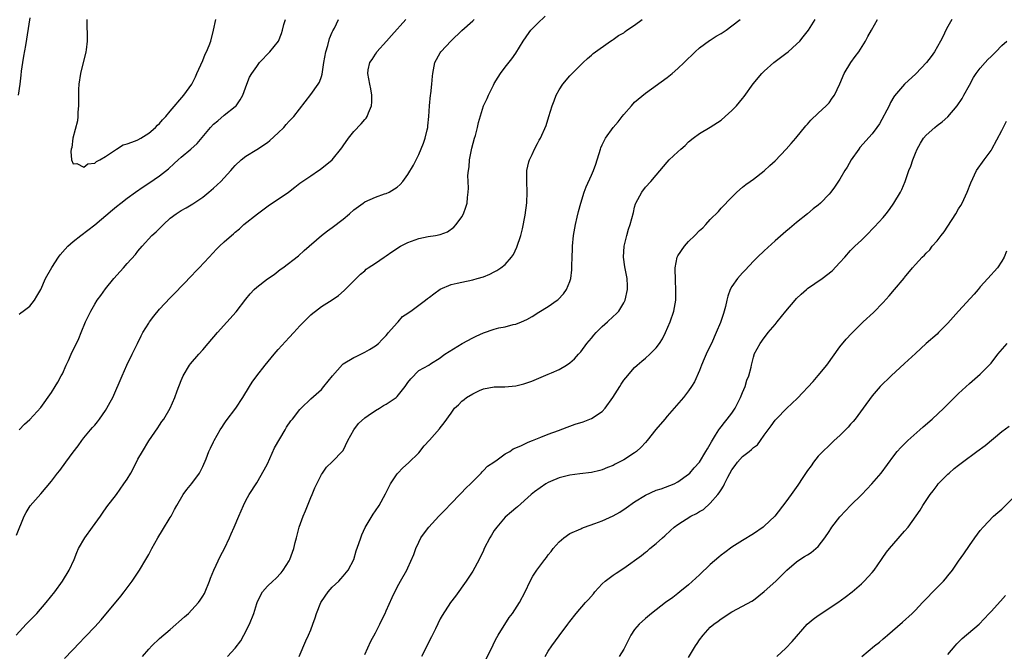
# Model space of a CAD drawing. Units: inches. Extents: x 2568000 to 2571000, y 1554000 to 1557000.
# Drawn here: x 2569873 to 2570055, y 1554120 to 1554237 of the extents above; entities that cross this region are included whole.
import ezdxf

# ---------------------------------------------------------------- set-up
doc = ezdxf.new("R2010")
doc.units = ezdxf.units.IN
doc.header["$MEASUREMENT"] = 0
doc.layers.add('LD25681554_10ft', color=73, linetype='Continuous')

msp = doc.modelspace()

# ---------------------------------------------------------------- linework, layer by layer
at = {"layer": 'LD25681554_10ft'}
for points, elevation in [([(2569872.44, 1554123), (2569874.32, 1554125), (2569875, 1554125.7), (2569875.65, 1554126.35), (2569876.27, 1554127), (2569878.03, 1554129), (2569879.58, 1554131), (2569881.03, 1554133), (2569882.27, 1554135), (2569883.18, 1554137), (2569883.7, 1554138.3), (2569884.01, 1554139), (2569885.15, 1554141), (2569886.59, 1554143), (2569888.09, 1554145), (2569888.45, 1554145.55), (2569889.27, 1554146.73), (2569891, 1554149.04), (2569892.4, 1554151), (2569893, 1554151.87), (2569893.66, 1554153), (2569894.73, 1554155), (2569895, 1554155.55), (2569895.82, 1554157), (2569897, 1554158.95), (2569898.66, 1554161.34), (2569899, 1554161.85), (2569899.44, 1554162.56), (2569899.78, 1554163), (2569900.97, 1554165.03), (2569901.81, 1554167), (2569902.25, 1554168.25), (2569903, 1554170.15), (2569903.38, 1554171), (2569904.58, 1554173), (2569904.76, 1554173.24), (2569906.25, 1554175), (2569907, 1554175.81), (2569908.03, 1554177), (2569909.73, 1554179), (2569913.18, 1554182.82), (2569915, 1554185.22), (2569915.81, 1554186.19), (2569916.54, 1554187), (2569917, 1554187.44), (2569919, 1554188.93), (2569920.25, 1554189.75), (2569921, 1554190.36), (2569921.34, 1554190.66), (2569921.83, 1554191), (2569924.76, 1554193.24), (2569925.79, 1554194.21), (2569929, 1554197), (2569930.13, 1554197.87), (2569931, 1554198.45), (2569933, 1554200.02), (2569934.18, 1554201), (2569935, 1554201.71), (2569936.72, 1554203), (2569937, 1554203.19), (2569939, 1554204.1), (2569940.68, 1554204.68), (2569941, 1554204.77), (2569941.5, 1554205), (2569943, 1554205.91), (2569943.57, 1554206.43), (2569944.05, 1554207), (2569945, 1554208.27), (2569946.01, 1554209.99), (2569947, 1554211.98), (2569947.91, 1554214.09), (2569948.18, 1554215), (2569948.54, 1554216.54), (2569948.67, 1554217), (2569948.71, 1554217.29), (2569948.89, 1554219), (2569949, 1554221), (2569949.19, 1554223), (2569949.23, 1554223.23), (2569949.42, 1554225), (2569949.53, 1554226.47), (2569949.59, 1554227), (2569950, 1554229), (2569951, 1554230.83), (2569951.11, 1554231), (2569953, 1554233.04), (2569955, 1554234.92), (2569957, 1554236.73), (2569957.27, 1554237)], 7050), ([(2569872.52, 1554141.48), (2569873.92, 1554145), (2569874.28, 1554145.72), (2569875.07, 1554146.93), (2569877, 1554149.15), (2569879, 1554151.49), (2569880.13, 1554153), (2569880.52, 1554153.48), (2569881.62, 1554155), (2569883, 1554156.87), (2569883.95, 1554158.05), (2569884.63, 1554159), (2569885, 1554159.49), (2569886.23, 1554161), (2569886.6, 1554161.4), (2569887, 1554161.89), (2569887.51, 1554162.48), (2569887.86, 1554163), (2569889, 1554164.57), (2569889.26, 1554165), (2569889.88, 1554166.13), (2569890.33, 1554167), (2569892.07, 1554171), (2569892.97, 1554173), (2569893.94, 1554175), (2569894.89, 1554177), (2569895.6, 1554178.4), (2569895.93, 1554179), (2569897, 1554180.74), (2569897.17, 1554181), (2569897.95, 1554182.05), (2569899, 1554183.33), (2569901, 1554185.44), (2569901.78, 1554186.23), (2569905, 1554189.59), (2569905.67, 1554190.33), (2569906.36, 1554191), (2569908.17, 1554193), (2569909.57, 1554194.43), (2569910.11, 1554195), (2569911, 1554195.79), (2569912.31, 1554197), (2569912.68, 1554197.32), (2569913, 1554197.63), (2569913.78, 1554198.22), (2569914.62, 1554199), (2569917.12, 1554201), (2569919.35, 1554202.65), (2569921, 1554203.71), (2569922.89, 1554205), (2569924.09, 1554205.91), (2569925, 1554206.65), (2569927, 1554208.06), (2569928.43, 1554209), (2569928.77, 1554209.23), (2569930.95, 1554211), (2569932.78, 1554213.22), (2569933, 1554213.56), (2569934.01, 1554215), (2569935, 1554216.24), (2569936.36, 1554217.64), (2569937, 1554218.48), (2569937.26, 1554218.74), (2569937.44, 1554219), (2569937.69, 1554219.69), (2569938.26, 1554221), (2569938.29, 1554221.71), (2569938.31, 1554223), (2569938.12, 1554224.12), (2569937.92, 1554225), (2569937.56, 1554227), (2569937.66, 1554227.66), (2569937.96, 1554229), (2569938.41, 1554229.59), (2569939, 1554230.59), (2569939.17, 1554230.83), (2569939.25, 1554231), (2569941.03, 1554233), (2569941.98, 1554234.02), (2569944.59, 1554237)], 7040), ([(2569875, 1554237.32), (2569874.19, 1554232.19), (2569873.8, 1554230.2), (2569873.61, 1554229), (2569873.39, 1554227.39), (2569873.32, 1554226.68), (2569873.11, 1554225), (2569872.79, 1554223)], 7020), ([(2569873, 1554161.02), (2569873.97, 1554162.03), (2569875, 1554162.9), (2569877, 1554165.13), (2569879, 1554167.93), (2569879.69, 1554169), (2569880.17, 1554169.83), (2569880.81, 1554171), (2569881, 1554171.39), (2569881.72, 1554173), (2569882.14, 1554173.86), (2569882.65, 1554175), (2569884.07, 1554177.93), (2569884.49, 1554179), (2569885.3, 1554181), (2569886.27, 1554183), (2569887, 1554184.28), (2569887.47, 1554185), (2569888.1, 1554185.9), (2569889, 1554187.13), (2569890.55, 1554189), (2569891.68, 1554190.32), (2569892.31, 1554191), (2569893, 1554191.79), (2569894.52, 1554193.48), (2569895, 1554194.07), (2569895.8, 1554195), (2569897.6, 1554197), (2569898.36, 1554197.64), (2569899.37, 1554198.63), (2569899.71, 1554199), (2569901, 1554200.18), (2569902.09, 1554201), (2569903, 1554201.6), (2569903.92, 1554202.08), (2569905.18, 1554202.82), (2569907, 1554204.08), (2569908.13, 1554205), (2569909, 1554205.74), (2569910.36, 1554207), (2569912.19, 1554209), (2569912.57, 1554209.43), (2569913, 1554209.97), (2569914.14, 1554211), (2569915, 1554211.67), (2569917, 1554212.91), (2569919, 1554214.22), (2569919.44, 1554214.56), (2569921, 1554215.99), (2569922, 1554217), (2569922.46, 1554217.54), (2569923, 1554218.14), (2569923.88, 1554219), (2569927, 1554223.09), (2569928.38, 1554225), (2569928.61, 1554225.39), (2569929, 1554226.4), (2569929.14, 1554226.86), (2569929.43, 1554229), (2569929.78, 1554231), (2569930.17, 1554232.17), (2569930.51, 1554233.49), (2569931, 1554234.61), (2569931.11, 1554234.89), (2569931.38, 1554235.38), (2569932.14, 1554237)], 7030), ([(2569873, 1554182.44), (2569873.31, 1554182.69), (2569873.76, 1554183), (2569875, 1554183.92), (2569875.82, 1554185), (2569876.28, 1554185.72), (2569877, 1554186.99), (2569877.91, 1554189), (2569879.05, 1554191.05), (2569880.29, 1554193), (2569880.6, 1554193.4), (2569881.55, 1554194.45), (2569882.04, 1554195), (2569883, 1554195.86), (2569884.45, 1554197), (2569887.03, 1554198.97), (2569890.26, 1554201.74), (2569891, 1554202.35), (2569891.82, 1554203), (2569893, 1554203.9), (2569894.53, 1554205), (2569895.99, 1554206.01), (2569897, 1554206.68), (2569899, 1554208.05), (2569900.64, 1554209.36), (2569901.71, 1554210.29), (2569902.44, 1554211), (2569903, 1554211.51), (2569904.79, 1554213), (2569905.95, 1554214.05), (2569908.42, 1554217), (2569909, 1554217.58), (2569909.77, 1554218.23), (2569911, 1554219.25), (2569913, 1554220.85), (2569913.17, 1554221), (2569913.92, 1554222.08), (2569914.42, 1554223), (2569915.16, 1554225), (2569915.69, 1554226.31), (2569916.08, 1554227), (2569917, 1554228.3), (2569917.54, 1554229), (2569919.42, 1554231), (2569921.01, 1554233), (2569921.6, 1554234.4), (2569921.78, 1554235), (2569922.05, 1554236.05), (2569922.32, 1554237)], 7020), ([(2569881.37, 1554118.63), (2569884.31, 1554121.69), (2569885, 1554122.44), (2569885.29, 1554122.71), (2569887, 1554124.54), (2569888.21, 1554125.79), (2569891.82, 1554130.18), (2569892.46, 1554131), (2569893, 1554131.74), (2569893.95, 1554133), (2569895.28, 1554135), (2569896.49, 1554137), (2569897, 1554137.9), (2569897.57, 1554139), (2569898.68, 1554141), (2569899.56, 1554142.44), (2569901, 1554144.74), (2569901.15, 1554145), (2569901.77, 1554146.23), (2569902.21, 1554147), (2569903.39, 1554149), (2569904.04, 1554149.96), (2569905, 1554151.04), (2569906.38, 1554153), (2569907, 1554154.19), (2569907.63, 1554155.63), (2569908.15, 1554157), (2569908.42, 1554157.58), (2569909, 1554158.75), (2569909.11, 1554159), (2569910.24, 1554161), (2569910.54, 1554161.46), (2569911, 1554162.11), (2569911.35, 1554162.65), (2569913.11, 1554165), (2569914.4, 1554167), (2569915.64, 1554169), (2569916.18, 1554169.82), (2569917.02, 1554171), (2569918.59, 1554173), (2569920.25, 1554175), (2569921, 1554175.87), (2569923, 1554178.1), (2569923.87, 1554179), (2569925, 1554180.28), (2569927, 1554182.29), (2569927.37, 1554182.63), (2569927.86, 1554183), (2569929, 1554183.82), (2569930.95, 1554185.05), (2569932.13, 1554185.87), (2569933.22, 1554186.78), (2569935, 1554188.58), (2569935.39, 1554189), (2569936.2, 1554189.8), (2569937, 1554190.47), (2569937.27, 1554190.73), (2569937.66, 1554191), (2569939, 1554191.86), (2569940.63, 1554193), (2569941, 1554193.23), (2569942.02, 1554193.98), (2569943.63, 1554195), (2569945, 1554195.71), (2569947, 1554196.42), (2569948.78, 1554196.78), (2569950.1, 1554197), (2569951, 1554197.2), (2569952.33, 1554197.67), (2569953.5, 1554198.5), (2569953.97, 1554199), (2569955, 1554200.45), (2569955.32, 1554201), (2569955.76, 1554202.24), (2569955.99, 1554203), (2569956.05, 1554204.05), (2569956.18, 1554205), (2569956.22, 1554205.78), (2569956.15, 1554207), (2569956.11, 1554208.11), (2569956.2, 1554209), (2569956.32, 1554209.68), (2569956.41, 1554211), (2569956.84, 1554213.16), (2569957.35, 1554215), (2569957.52, 1554215.52), (2569957.9, 1554217), (2569958.06, 1554217.94), (2569959.02, 1554221), (2569959.66, 1554222.34), (2569959.93, 1554223), (2569960.84, 1554224.84), (2569961, 1554225.14), (2569961.7, 1554226.3), (2569962.14, 1554227), (2569963, 1554228.17), (2569964.27, 1554229.73), (2569965, 1554230.76), (2569966.37, 1554233), (2569967.43, 1554234.57), (2569967.77, 1554235), (2569969, 1554236.27), (2569970.41, 1554237.59)], 7060), ([(2569885.51, 1554237), (2569885.53, 1554235.53), (2569885.57, 1554234.43), (2569885.58, 1554233), (2569885.39, 1554231.39), (2569885.36, 1554231), (2569884.37, 1554227), (2569884.07, 1554225), (2569884.01, 1554224.01), (2569883.98, 1554223), (2569884.02, 1554221.98), (2569883.98, 1554221), (2569883.85, 1554219.85), (2569883.86, 1554219), (2569883.8, 1554218.2), (2569882.94, 1554215), (2569882.73, 1554213.27), (2569882.64, 1554213), (2569882.55, 1554212.55), (2569882.68, 1554211), (2569883, 1554210.25), (2569883.68, 1554210.32), (2569885, 1554209.66), (2569885.75, 1554210.25), (2569887, 1554210.39), (2569887.31, 1554210.69), (2569887.94, 1554211), (2569889, 1554211.64), (2569890.82, 1554212.82), (2569891, 1554212.95), (2569892.25, 1554213.75), (2569893, 1554213.95), (2569894.52, 1554214.52), (2569895, 1554214.73), (2569895.51, 1554215), (2569897, 1554215.93), (2569898.27, 1554217), (2569898.61, 1554217.39), (2569899, 1554217.71), (2569899.58, 1554218.42), (2569900.15, 1554219), (2569901, 1554219.99), (2569903.53, 1554223), (2569904.96, 1554225), (2569905.66, 1554226.34), (2569905.93, 1554227), (2569907, 1554229.39), (2569907.45, 1554230.55), (2569907.68, 1554231), (2569908.18, 1554232.18), (2569908.49, 1554233), (2569909, 1554235), (2569909.41, 1554237)], 7010), ([(2569895.82, 1554119), (2569897, 1554120.38), (2569897.6, 1554121), (2569899, 1554122.36), (2569901, 1554124.01), (2569903.65, 1554126.35), (2569904.34, 1554127), (2569906.22, 1554129), (2569906.54, 1554129.46), (2569907, 1554130.18), (2569907.3, 1554130.7), (2569907.45, 1554131), (2569908.24, 1554133), (2569908.45, 1554133.55), (2569909.04, 1554135), (2569910.31, 1554137.69), (2569911.01, 1554139), (2569911.95, 1554141), (2569912.25, 1554141.75), (2569912.84, 1554143), (2569913.66, 1554145), (2569914.55, 1554147), (2569915, 1554147.89), (2569915.61, 1554149), (2569917, 1554151.18), (2569918.41, 1554153.59), (2569919, 1554154.71), (2569920.31, 1554157.69), (2569922.24, 1554161), (2569922.5, 1554161.49), (2569923.33, 1554162.67), (2569923.63, 1554163), (2569925, 1554164.75), (2569925.24, 1554165), (2569927, 1554166.72), (2569929, 1554168.48), (2569929.45, 1554169), (2569931.01, 1554171), (2569932.88, 1554173.12), (2569933, 1554173.2), (2569935, 1554174.41), (2569935.42, 1554174.58), (2569937, 1554175.35), (2569937.89, 1554175.89), (2569939, 1554176.53), (2569939.54, 1554177), (2569940.26, 1554177.74), (2569941, 1554178.48), (2569941.22, 1554178.78), (2569941.43, 1554179), (2569943, 1554180.8), (2569943.2, 1554181), (2569944.01, 1554181.99), (2569945, 1554182.61), (2569945.21, 1554182.79), (2569945.57, 1554183), (2569947, 1554184.08), (2569948.26, 1554185), (2569948.66, 1554185.34), (2569949, 1554185.58), (2569949.79, 1554186.21), (2569951, 1554187.06), (2569953, 1554187.92), (2569954.14, 1554188.14), (2569955, 1554188.35), (2569957, 1554188.75), (2569957.86, 1554189), (2569959, 1554189.36), (2569960.17, 1554189.83), (2569961, 1554190.27), (2569961.49, 1554190.51), (2569962.2, 1554191), (2569963, 1554191.64), (2569964.21, 1554193), (2569964.53, 1554193.47), (2569965.19, 1554194.81), (2569965.89, 1554197), (2569966.21, 1554198.21), (2569966.75, 1554200.75), (2569967.03, 1554203.03), (2569967.08, 1554205), (2569967.01, 1554206.99), (2569967.05, 1554209), (2569967.37, 1554210.63), (2569967.5, 1554211), (2569968.01, 1554212.01), (2569968.46, 1554213), (2569969, 1554214), (2569969.34, 1554214.66), (2569969.54, 1554215), (2569970.62, 1554217.38), (2569971.12, 1554219), (2569971.69, 1554221), (2569972.08, 1554221.92), (2569972.46, 1554223), (2569973, 1554223.97), (2569973.69, 1554225), (2569975, 1554226.58), (2569975.45, 1554227), (2569977, 1554228.61), (2569977.46, 1554229), (2569978.24, 1554229.76), (2569979, 1554230.39), (2569979.32, 1554230.68), (2569982.55, 1554233), (2569982.82, 1554233.18), (2569983, 1554233.27), (2569983.99, 1554234.01), (2569985, 1554234.54), (2569985.24, 1554234.76), (2569985.58, 1554235), (2569987, 1554235.91), (2569988.4, 1554237)], 7070), ([(2569911.59, 1554119), (2569913, 1554120.56), (2569914.05, 1554121.95), (2569914.63, 1554123), (2569915.65, 1554125), (2569916.45, 1554127), (2569917, 1554128.82), (2569917.07, 1554129), (2569917.67, 1554130.33), (2569918.08, 1554131), (2569919, 1554132.03), (2569919.97, 1554133), (2569920.53, 1554133.47), (2569921.5, 1554134.5), (2569921.9, 1554135), (2569923, 1554136.71), (2569923.15, 1554137), (2569923.65, 1554138.35), (2569923.86, 1554139), (2569924.12, 1554140.12), (2569924.35, 1554141), (2569924.5, 1554141.5), (2569924.86, 1554143), (2569925.58, 1554145), (2569926.01, 1554145.99), (2569927, 1554148.47), (2569927.25, 1554149), (2569927.76, 1554150.24), (2569928.13, 1554151), (2569929, 1554152.71), (2569929.17, 1554153), (2569929.91, 1554154.09), (2569931, 1554155.06), (2569932.92, 1554157.08), (2569933, 1554157.2), (2569933.88, 1554159), (2569935.01, 1554161), (2569935.85, 1554162.15), (2569937, 1554163.24), (2569937.65, 1554163.65), (2569939, 1554164.57), (2569939.76, 1554165), (2569940.5, 1554165.5), (2569941, 1554165.78), (2569942.81, 1554167), (2569943, 1554167.18), (2569944.52, 1554169), (2569945, 1554169.75), (2569945.54, 1554170.46), (2569947, 1554171.96), (2569948.88, 1554173), (2569949.19, 1554173.19), (2569951, 1554174.34), (2569951.35, 1554174.65), (2569951.86, 1554175), (2569955.07, 1554177), (2569957, 1554178.03), (2569957.67, 1554178.33), (2569959, 1554178.99), (2569961, 1554179.65), (2569961.86, 1554179.86), (2569963, 1554180.1), (2569964.49, 1554180.49), (2569965, 1554180.59), (2569966.07, 1554181), (2569967, 1554181.41), (2569968.02, 1554181.98), (2569969.23, 1554182.77), (2569971, 1554183.86), (2569972.63, 1554185), (2569972.84, 1554185.16), (2569973.8, 1554186.2), (2569974.4, 1554187), (2569975, 1554188.45), (2569975.17, 1554189), (2569975.37, 1554190.63), (2569975.35, 1554191.35), (2569975.42, 1554193), (2569975.5, 1554194.5), (2569975.51, 1554195), (2569975.7, 1554197), (2569976.04, 1554199), (2569976.38, 1554200.38), (2569976.6, 1554201.4), (2569977.03, 1554202.97), (2569977.62, 1554205), (2569977.99, 1554206.01), (2569979, 1554208.14), (2569979.38, 1554209), (2569979.8, 1554210.2), (2569980.67, 1554213), (2569980.76, 1554213.24), (2569981, 1554213.75), (2569981.6, 1554215), (2569983, 1554216.96), (2569983.94, 1554218.06), (2569984.7, 1554219), (2569985, 1554219.4), (2569986.39, 1554221), (2569987, 1554221.66), (2569989, 1554223.36), (2569993, 1554226.23), (2569993.95, 1554227), (2569995, 1554227.9), (2569996.19, 1554229), (2569998.19, 1554231), (2569999, 1554231.73), (2570000.89, 1554233.11), (2570001, 1554233.16), (2570002.09, 1554233.91), (2570003, 1554234.39), (2570003.92, 1554235), (2570005, 1554235.81), (2570006.53, 1554237)], 7080), ([(2569924.86, 1554119), (2569926.09, 1554121.91), (2569926.6, 1554123), (2569927, 1554123.96), (2569927.41, 1554125), (2569927.83, 1554126.17), (2569928.08, 1554127), (2569928.87, 1554129), (2569929, 1554129.23), (2569930.26, 1554131), (2569931, 1554131.85), (2569932.19, 1554133), (2569932.58, 1554133.42), (2569933, 1554133.89), (2569933.92, 1554135), (2569934.96, 1554137), (2569935.43, 1554138.57), (2569935.93, 1554139.93), (2569936.26, 1554141), (2569936.47, 1554141.53), (2569937.1, 1554142.9), (2569938.59, 1554145.41), (2569939, 1554146.02), (2569939.69, 1554147), (2569940.88, 1554149.13), (2569941.75, 1554151), (2569943, 1554152.85), (2569943.12, 1554153), (2569944.05, 1554153.95), (2569945.12, 1554154.88), (2569947, 1554156.76), (2569947.99, 1554158.01), (2569949, 1554159.09), (2569950.83, 1554161.17), (2569951, 1554161.39), (2569951.72, 1554162.28), (2569953, 1554164.11), (2569953.66, 1554165), (2569954.36, 1554165.64), (2569955, 1554166.3), (2569955.4, 1554166.6), (2569955.88, 1554167), (2569957, 1554167.68), (2569958.29, 1554168.29), (2569959, 1554168.59), (2569961, 1554168.95), (2569962.95, 1554168.95), (2569965, 1554169.15), (2569966.46, 1554169.54), (2569967, 1554169.7), (2569967.97, 1554170.03), (2569971, 1554171.29), (2569971.57, 1554171.57), (2569973, 1554172.19), (2569974.39, 1554173), (2569975, 1554173.41), (2569975.87, 1554174.13), (2569976.59, 1554175), (2569977, 1554175.44), (2569978.17, 1554177), (2569979, 1554177.98), (2569979.46, 1554178.54), (2569979.87, 1554179), (2569981, 1554180.14), (2569981.97, 1554181), (2569983, 1554181.97), (2569983.55, 1554182.45), (2569984.05, 1554183), (2569985, 1554184.52), (2569985.26, 1554185), (2569985.7, 1554187), (2569985.68, 1554187.68), (2569985.6, 1554189), (2569985.17, 1554191.17), (2569984.93, 1554193), (2569985.05, 1554195), (2569985.55, 1554197), (2569985.87, 1554198.13), (2569986.18, 1554199), (2569986.76, 1554201.24), (2569987, 1554202.26), (2569987.17, 1554202.83), (2569987.23, 1554203), (2569988.3, 1554205), (2569989, 1554205.91), (2569990.01, 1554207), (2569991, 1554208.14), (2569993, 1554210.57), (2569993.4, 1554211), (2569995, 1554212.5), (2569995.56, 1554213), (2569996.36, 1554213.64), (2569997, 1554214.31), (2569997.81, 1554215), (2569999, 1554215.85), (2570001, 1554217.04), (2570003, 1554218.36), (2570003.77, 1554219), (2570005, 1554220.12), (2570005.85, 1554221), (2570007, 1554222.35), (2570007.29, 1554222.71), (2570008.94, 1554225.06), (2570010.57, 1554227), (2570011, 1554227.42), (2570012.75, 1554229), (2570015, 1554230.67), (2570015.4, 1554231), (2570017, 1554232.39), (2570017.59, 1554233), (2570018.23, 1554233.77), (2570019.18, 1554235), (2570020.44, 1554237)], 7090), ([(2569937, 1554119.42), (2569938.15, 1554121.85), (2569939, 1554123.43), (2569939.78, 1554125), (2569940.16, 1554125.84), (2569940.78, 1554127), (2569941, 1554127.47), (2569942.06, 1554129.94), (2569943, 1554131.88), (2569943.61, 1554133), (2569944.79, 1554135), (2569945, 1554135.43), (2569946.11, 1554137.89), (2569946.47, 1554139), (2569947, 1554140.19), (2569947.41, 1554141), (2569948.09, 1554141.91), (2569948.86, 1554143), (2569950.75, 1554145), (2569951.87, 1554146.13), (2569953, 1554147.36), (2569954.61, 1554149), (2569954.79, 1554149.21), (2569955.77, 1554150.23), (2569956.6, 1554151), (2569958.55, 1554153), (2569958.76, 1554153.24), (2569959, 1554153.44), (2569959.75, 1554154.25), (2569960.9, 1554155), (2569961, 1554155.09), (2569961.28, 1554155.28), (2569963, 1554156.55), (2569963.86, 1554157), (2569964.52, 1554157.48), (2569965, 1554157.64), (2569966.07, 1554158.07), (2569967.29, 1554158.71), (2569968.07, 1554159), (2569969, 1554159.4), (2569969.63, 1554159.63), (2569971, 1554160.21), (2569972.87, 1554160.86), (2569974.5, 1554161.5), (2569975, 1554161.65), (2569975.97, 1554162.03), (2569977.49, 1554162.51), (2569979, 1554163.08), (2569981, 1554164.42), (2569981.52, 1554165), (2569982.96, 1554167), (2569984.26, 1554169), (2569984.52, 1554169.48), (2569985, 1554170.18), (2569985.36, 1554170.64), (2569987, 1554172.54), (2569987.49, 1554173), (2569988.3, 1554173.7), (2569989, 1554174.25), (2569989.84, 1554175), (2569991, 1554176.19), (2569991.59, 1554177), (2569992.14, 1554177.86), (2569992.7, 1554179), (2569993.58, 1554181), (2569994.25, 1554183), (2569994.6, 1554185), (2569994.65, 1554187), (2569994.56, 1554188.56), (2569994.53, 1554191), (2569994.89, 1554193), (2569994.92, 1554193.08), (2569995, 1554193.23), (2569996.2, 1554195), (2569997, 1554195.88), (2569998.16, 1554197), (2569999, 1554197.88), (2569999.6, 1554198.4), (2570000.17, 1554199), (2570001, 1554199.93), (2570002.54, 1554201.46), (2570003, 1554202.05), (2570005, 1554204.1), (2570005.95, 1554205), (2570007, 1554205.92), (2570007.56, 1554206.44), (2570008.41, 1554207), (2570009, 1554207.43), (2570011, 1554208.97), (2570012.03, 1554209.97), (2570013, 1554210.82), (2570015.09, 1554213), (2570015.97, 1554214.03), (2570016.88, 1554215), (2570018.71, 1554217.29), (2570019, 1554217.59), (2570019.65, 1554218.35), (2570021, 1554219.62), (2570022.49, 1554221), (2570023, 1554221.57), (2570023.61, 1554222.39), (2570024, 1554223), (2570025, 1554225.09), (2570025.8, 1554227), (2570027.05, 1554229), (2570027.84, 1554230.16), (2570028.5, 1554231), (2570029.76, 1554233), (2570030.19, 1554233.81), (2570030.86, 1554235), (2570031.96, 1554237)], 7100), ([(2570045.74, 1554237), (2570045, 1554235.71), (2570044.62, 1554235), (2570044.11, 1554233.89), (2570043.64, 1554233), (2570042.51, 1554231), (2570041.89, 1554230.11), (2570041.07, 1554229), (2570039.1, 1554226.9), (2570037, 1554224.99), (2570035.14, 1554222.86), (2570035, 1554222.66), (2570034.37, 1554221.63), (2570034.11, 1554221), (2570032.34, 1554217.66), (2570031.88, 1554217), (2570031, 1554215.79), (2570028.73, 1554213.27), (2570028.51, 1554213), (2570027.12, 1554211), (2570026.34, 1554209.66), (2570025.92, 1554209), (2570025, 1554207.42), (2570024.04, 1554205.96), (2570023.32, 1554205), (2570023, 1554204.61), (2570021.41, 1554203), (2570021, 1554202.62), (2570020.09, 1554201.91), (2570019.02, 1554201), (2570017, 1554199.42), (2570015.7, 1554198.3), (2570015, 1554197.72), (2570013, 1554195.98), (2570011, 1554194.17), (2570009.78, 1554193), (2570009, 1554192.22), (2570007.46, 1554190.54), (2570007, 1554190.1), (2570006.07, 1554189), (2570005, 1554187.57), (2570004.7, 1554187), (2570004.26, 1554185.74), (2570004.08, 1554185), (2570003.81, 1554183.81), (2570003.6, 1554183), (2570003.43, 1554182.57), (2570002.9, 1554180.9), (2570002.11, 1554179), (2570001.21, 1554177), (2570001, 1554176.55), (2570000.22, 1554175), (2569999.87, 1554174.13), (2569999.38, 1554173), (2569999, 1554171.97), (2569998.09, 1554169.91), (2569997.51, 1554169), (2569997, 1554168.25), (2569996.02, 1554167), (2569994.31, 1554165), (2569993, 1554163.52), (2569992.56, 1554163), (2569990.95, 1554161.05), (2569989.34, 1554159), (2569989, 1554158.63), (2569988.21, 1554157.79), (2569987.34, 1554157), (2569987, 1554156.73), (2569985, 1554155.46), (2569984.14, 1554155), (2569983.38, 1554154.62), (2569983, 1554154.41), (2569981.97, 1554154.03), (2569981, 1554153.58), (2569980.53, 1554153.47), (2569979, 1554153.09), (2569976.84, 1554152.84), (2569975, 1554152.58), (2569973, 1554152.09), (2569971.41, 1554151.41), (2569971, 1554151.25), (2569970.54, 1554151), (2569968.47, 1554149.53), (2569967.83, 1554149), (2569965.28, 1554146.72), (2569965, 1554146.51), (2569964.19, 1554145.81), (2569963, 1554144.83), (2569961.48, 1554143), (2569961, 1554142.33), (2569960.48, 1554141.52), (2569960.18, 1554141), (2569959.15, 1554139), (2569959, 1554138.65), (2569958.17, 1554137), (2569957, 1554134.81), (2569955.8, 1554133), (2569953.83, 1554130.17), (2569952.88, 1554129), (2569951.36, 1554126.64), (2569951, 1554125.98), (2569950.12, 1554124.12), (2569949.36, 1554122.64), (2569947.54, 1554119)], 7110), ([(2569959.5, 1554118.5), (2569960.79, 1554121.21), (2569961, 1554121.6), (2569961.46, 1554122.54), (2569961.74, 1554123), (2569963.78, 1554126.22), (2569964.38, 1554127), (2569965.66, 1554129), (2569966.69, 1554131), (2569967.63, 1554133), (2569968.12, 1554133.88), (2569968.86, 1554135), (2569970.35, 1554137), (2569970.64, 1554137.36), (2569971, 1554137.86), (2569971.53, 1554138.47), (2569971.91, 1554139), (2569973, 1554140.28), (2569973.86, 1554141), (2569975, 1554141.79), (2569977, 1554142.68), (2569977.21, 1554142.79), (2569977.73, 1554143), (2569979.63, 1554143.63), (2569981, 1554144.17), (2569983, 1554145.1), (2569984.23, 1554145.77), (2569985.44, 1554146.56), (2569987, 1554147.67), (2569989, 1554148.91), (2569991, 1554149.81), (2569991.9, 1554150.1), (2569994.29, 1554151), (2569995, 1554151.35), (2569997, 1554152.8), (2569997.19, 1554153), (2569998.01, 1554153.99), (2569999, 1554155.04), (2570000.21, 1554157), (2570000.5, 1554157.5), (2570001, 1554158.32), (2570001.22, 1554158.78), (2570002, 1554160), (2570002.6, 1554161), (2570002.76, 1554161.24), (2570003, 1554161.53), (2570003.62, 1554162.38), (2570004.14, 1554163), (2570005, 1554164.11), (2570005.59, 1554165), (2570006.63, 1554167), (2570007, 1554167.91), (2570007.47, 1554169), (2570007.78, 1554170.22), (2570008.17, 1554171), (2570008.58, 1554172.58), (2570008.65, 1554173), (2570009, 1554174.46), (2570009.12, 1554174.88), (2570009.16, 1554175), (2570010.22, 1554177), (2570011, 1554178.05), (2570011.43, 1554178.57), (2570011.74, 1554179), (2570013, 1554180.51), (2570013.38, 1554181), (2570015.01, 1554183), (2570016.72, 1554185), (2570017, 1554185.29), (2570017.86, 1554186.14), (2570018.82, 1554187), (2570019, 1554187.14), (2570021.71, 1554189), (2570023.57, 1554190.43), (2570025, 1554191.97), (2570025.91, 1554193), (2570027, 1554194.18), (2570027.8, 1554195), (2570029, 1554196.12), (2570029.88, 1554197), (2570031.42, 1554198.58), (2570033, 1554200.31), (2570033.58, 1554201), (2570034.22, 1554201.78), (2570035, 1554203), (2570036.21, 1554205), (2570036.48, 1554205.52), (2570037.12, 1554207), (2570037.17, 1554207.17), (2570037.81, 1554209), (2570038.15, 1554209.85), (2570038.49, 1554211), (2570039, 1554212.25), (2570039.32, 1554213), (2570039.93, 1554214.07), (2570040.51, 1554215), (2570041, 1554215.56), (2570042.58, 1554217), (2570043, 1554217.34), (2570043.98, 1554218.02), (2570045.02, 1554218.98), (2570046.74, 1554221), (2570047.66, 1554222.34), (2570047.97, 1554223), (2570049, 1554224.82), (2570049.77, 1554226.23), (2570050.27, 1554227), (2570051, 1554227.95), (2570051.89, 1554229), (2570052.43, 1554229.57), (2570053, 1554230.15), (2570053.88, 1554231), (2570055, 1554232.15), (2570055.96, 1554233)], 7120), ([(2569970.43, 1554119), (2569971, 1554120.01), (2569971.64, 1554121), (2569973, 1554122.87), (2569974.64, 1554125), (2569975, 1554125.48), (2569976.18, 1554127), (2569977.87, 1554129), (2569978.42, 1554129.58), (2569979.36, 1554130.64), (2569979.65, 1554131), (2569981, 1554132.5), (2569981.54, 1554133), (2569983, 1554134.11), (2569983.55, 1554134.45), (2569985, 1554135.38), (2569986.32, 1554136.32), (2569987, 1554136.78), (2569988.29, 1554137.71), (2569989, 1554138.33), (2569989.38, 1554138.62), (2569989.82, 1554139), (2569991, 1554139.93), (2569992.14, 1554141), (2569992.61, 1554141.39), (2569993.66, 1554142.34), (2569994.31, 1554143), (2569995, 1554143.46), (2569997.42, 1554145), (2569998.48, 1554145.52), (2569999, 1554145.85), (2569999.74, 1554146.26), (2570001, 1554147.4), (2570002.42, 1554149), (2570002.68, 1554149.32), (2570003, 1554149.9), (2570003.46, 1554150.54), (2570003.64, 1554151), (2570004.25, 1554152.25), (2570005, 1554153.6), (2570005.62, 1554154.38), (2570006.05, 1554155), (2570007, 1554156.08), (2570008.23, 1554157), (2570008.66, 1554157.34), (2570009, 1554157.71), (2570009.76, 1554158.24), (2570010.32, 1554159), (2570011, 1554160.02), (2570012.27, 1554161.73), (2570013, 1554162.79), (2570013.18, 1554163), (2570015.16, 1554165), (2570016.14, 1554165.86), (2570017.15, 1554166.85), (2570020.06, 1554169.94), (2570021, 1554171.07), (2570022.58, 1554173), (2570025, 1554176.34), (2570026.2, 1554177.8), (2570027.15, 1554178.85), (2570029.33, 1554181), (2570031.25, 1554182.75), (2570033, 1554184.58), (2570034.16, 1554185.84), (2570035.15, 1554187), (2570036.92, 1554189.08), (2570037, 1554189.21), (2570038.46, 1554191), (2570039, 1554191.62), (2570040.26, 1554193), (2570040.66, 1554193.34), (2570041, 1554193.74), (2570041.64, 1554194.36), (2570042.11, 1554195), (2570043, 1554195.99), (2570043.78, 1554197), (2570044.34, 1554197.66), (2570045, 1554198.72), (2570046.49, 1554201), (2570047, 1554201.91), (2570047.43, 1554202.57), (2570047.66, 1554203), (2570048.61, 1554205), (2570049.28, 1554206.72), (2570050.34, 1554209), (2570051.72, 1554211), (2570053, 1554212.72), (2570053.16, 1554213), (2570055, 1554216.45), (2570055.86, 1554218.14)], 7130), ([(2570055.89, 1554194.11), (2570055.42, 1554193), (2570055, 1554192.25), (2570054.2, 1554191), (2570052.44, 1554189), (2570051, 1554187.48), (2570050.59, 1554187), (2570049.88, 1554186.12), (2570047, 1554182.99), (2570045, 1554180.76), (2570043.29, 1554179), (2570043, 1554178.73), (2570041, 1554176.98), (2570039, 1554175.16), (2570037, 1554173.3), (2570034.5, 1554171), (2570032.48, 1554169), (2570031, 1554167.3), (2570029.33, 1554165), (2570027.83, 1554163), (2570027.46, 1554162.54), (2570027, 1554162.02), (2570026.53, 1554161.47), (2570026.03, 1554161), (2570025, 1554159.95), (2570023.93, 1554159), (2570023.48, 1554158.52), (2570023, 1554158.12), (2570021.86, 1554157), (2570021, 1554156.13), (2570020.14, 1554155), (2570019.68, 1554154.32), (2570019, 1554153.45), (2570018.15, 1554152.15), (2570017.25, 1554150.75), (2570015.96, 1554149), (2570015, 1554147.64), (2570012.95, 1554145), (2570011, 1554143.15), (2570010.82, 1554143), (2570009, 1554141.73), (2570007, 1554140.52), (2570005, 1554139.28), (2570003.71, 1554138.29), (2570003, 1554137.79), (2570002.56, 1554137.44), (2570001, 1554136.07), (2569999, 1554134.13), (2569997, 1554132.31), (2569995.38, 1554131), (2569995, 1554130.66), (2569994.07, 1554129.93), (2569992.74, 1554129), (2569990.13, 1554127), (2569989, 1554126.08), (2569987.82, 1554125), (2569987, 1554124.02), (2569986.3, 1554123), (2569985.33, 1554121), (2569985, 1554120.41), (2569984.14, 1554119)], 7140), ([(2569997, 1554118.85), (2569998.25, 1554121), (2569998.56, 1554121.44), (2569999, 1554122.14), (2569999.66, 1554123), (2570001, 1554124.47), (2570001.67, 1554125), (2570002.45, 1554125.55), (2570003, 1554126.01), (2570005, 1554127.27), (2570007, 1554128.34), (2570008.71, 1554129.29), (2570009, 1554129.48), (2570011, 1554131.07), (2570013.17, 1554133), (2570015.17, 1554135), (2570017, 1554136.57), (2570017.6, 1554137), (2570018.48, 1554137.52), (2570019, 1554137.88), (2570019.7, 1554138.3), (2570020.56, 1554139), (2570021, 1554139.4), (2570022.2, 1554141), (2570023, 1554142.17), (2570023.32, 1554142.68), (2570023.53, 1554143), (2570025, 1554144.86), (2570026.03, 1554145.97), (2570027, 1554146.97), (2570029.05, 1554149), (2570030.93, 1554151), (2570032.64, 1554153), (2570035, 1554156.17), (2570035.64, 1554157), (2570036.28, 1554157.72), (2570037, 1554158.41), (2570037.59, 1554159), (2570039.81, 1554161), (2570040.42, 1554161.58), (2570042.09, 1554163), (2570044.29, 1554165), (2570045, 1554165.74), (2570047, 1554167.75), (2570049, 1554169.55), (2570051, 1554171.28), (2570052.84, 1554173.16), (2570053, 1554173.34), (2570054.27, 1554175), (2570055.98, 1554177)], 7150), ([(2570013.31, 1554119), (2570015, 1554120.55), (2570016.2, 1554121.8), (2570018.98, 1554125.02), (2570020.06, 1554125.94), (2570021, 1554126.62), (2570024.65, 1554129), (2570026.01, 1554129.99), (2570027.26, 1554131), (2570029, 1554132.51), (2570029.51, 1554133), (2570031, 1554134.6), (2570031.35, 1554135), (2570032.74, 1554137), (2570032.83, 1554137.17), (2570033.66, 1554138.34), (2570034.2, 1554139), (2570035, 1554139.94), (2570037, 1554142.21), (2570037.65, 1554143), (2570039.89, 1554146.11), (2570040.4, 1554147), (2570041, 1554147.91), (2570041.75, 1554149), (2570042.29, 1554149.71), (2570043, 1554150.71), (2570043.24, 1554151), (2570045, 1554152.78), (2570045.23, 1554153), (2570046.18, 1554153.82), (2570047, 1554154.44), (2570047.7, 1554155), (2570050.39, 1554157), (2570051.9, 1554158.1), (2570055, 1554160.66), (2570056.35, 1554161.65)], 7160), ([(2570029.09, 1554119), (2570031.43, 1554121), (2570032.32, 1554121.68), (2570033, 1554122.3), (2570033.39, 1554122.61), (2570033.81, 1554123), (2570036.61, 1554125.39), (2570038.38, 1554127), (2570039, 1554127.58), (2570040.3, 1554129), (2570043, 1554131.83), (2570044.17, 1554133), (2570044.57, 1554133.43), (2570045, 1554133.99), (2570045.84, 1554135), (2570047, 1554136.69), (2570047.97, 1554138.03), (2570049, 1554139.6), (2570050.01, 1554141), (2570051, 1554142.34), (2570051.52, 1554143), (2570053.48, 1554145), (2570054.28, 1554145.72), (2570055, 1554146.33), (2570057, 1554148.28)], 7170), ([(2570045, 1554119.37), (2570046.39, 1554121), (2570046.66, 1554121.34), (2570047.67, 1554122.33), (2570050.8, 1554125), (2570052.68, 1554127), (2570053, 1554127.38), (2570054.74, 1554129.26), (2570055.66, 1554130.34)], 7180)]:
    msp.add_lwpolyline(points, dxfattribs=dict(at, elevation=elevation))

doc.saveas('drawing.dxf')
